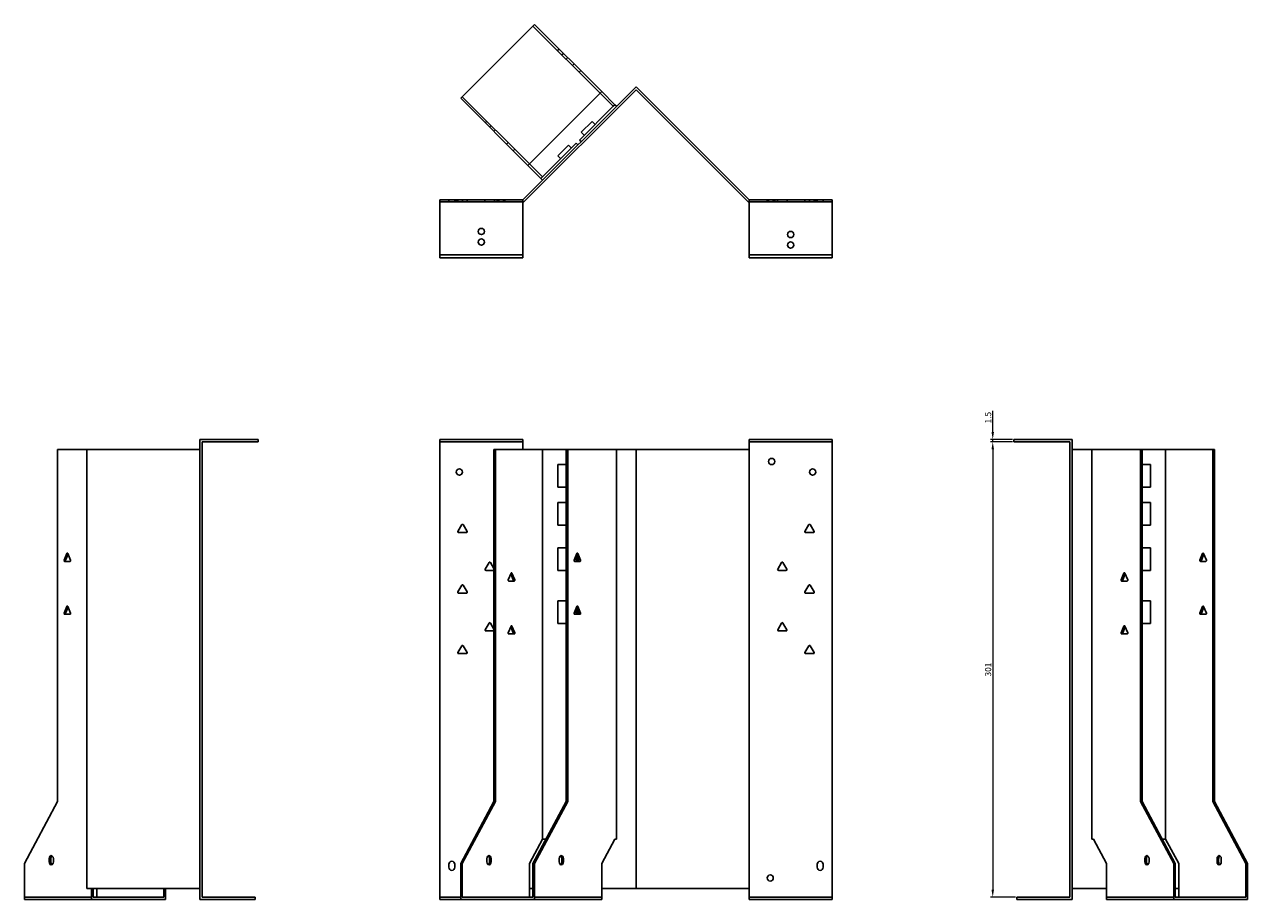
# Model space of a CAD drawing. Units: millimetres. Extents: x 683 to 1607, y 197 to 1241.
# Drawn here: x 683 to 1491, y 663 to 1241 of the extents above; entities that cross this region are included whole.
import ezdxf

# ---------------------------------------------------------------- set-up
doc = ezdxf.new("R2010")
doc.units = ezdxf.units.MM
doc.layers.add('Dimensions', color=1, linetype='Continuous', lineweight=20)
doc.layers.add('Part', color=7, linetype='Continuous', lineweight=25)
doc.layers.add('Hidden', color=6, linetype='Continuous', lineweight=25, true_color=0xff00ff)
doc.styles.add('EU_style', font='arial.ttf')
doc.dimstyles.new('Dim_2D', dxfattribs={"dimtxt": 4, "dimasz": 5, "dimexe": 1.5, "dimexo": 1, "dimgap": 1, "dimtad": 1, "dimdec": 1, "dimdsep": 46, "dimtxsty": 'EU_style', "dimcen": 2.5, "dimclrd": 256, "dimclre": 256, "dimclrt": 256, "dimadec": 0, "dimazin": 0, "dimtfac": 1, "dimtdec": 1, "dimtmove": 0, "dimatfit": 3, "dimfxl": 1, "dimtolj": 1, "dimtzin": 0, "dimlwd": -1, "dimlwe": -1, "dimarcsym": 0})

# ---------------------------------------------------------------- blocks, each defined once
blk = doc.blocks.new('*D8')
at = {"layer": 'Defpoints', "color": 0, "transparency": 16777216}
for p in [(1322.27, 966.96), (1336.28, 966.96), (1336.28, 965.46)]:
    blk.add_point(p, dxfattribs=at)
at = {"layer": 'Dimensions', "transparency": 16777216}
for p, q in [((1322.27, 971.96), (1322.27, 985.89)), ((1335.28, 966.96), (1320.77, 966.96)), ((1335.28, 965.46), (1320.77, 965.46)), ((1322.27, 965.46), (1322.27, 966.96)), ((1322.27, 960.46), (1322.27, 955.46))]:
    blk.add_line(p, q, dxfattribs=at)
for points in [[(1321.44, 971.96), (1323.1, 971.96), (1322.27, 966.96)], [(1321.44, 960.46), (1323.1, 960.46), (1322.27, 965.46)]]:
    blk.add_solid(points, dxfattribs=at)
at = {"layer": 'Dimensions', "transparency": 16777216, "insert": (1319.23, 981.42), "char_height": 4, "attachment_point": 5, "rotation": 90, "style": 'EU_style'}
blk.add_mtext('\\A1;1.5', dxfattribs=at)
blk = doc.blocks.new('*D9')
at = {"layer": 'Defpoints', "color": 0, "transparency": 16777216}
for p in [(1336.26, 965.46), (1322.27, 664.46), (1338.26, 664.46)]:
    blk.add_point(p, dxfattribs=at)
at = {"layer": 'Dimensions', "transparency": 16777216}
for p, q in [((1335.26, 965.46), (1320.77, 965.46)), ((1322.27, 960.46), (1322.27, 669.46)), ((1337.26, 664.46), (1320.77, 664.46))]:
    blk.add_line(p, q, dxfattribs=at)
for points in [[(1321.44, 960.46), (1323.1, 960.46), (1322.27, 965.46)], [(1321.44, 669.46), (1323.1, 669.46), (1322.27, 664.46)]]:
    blk.add_solid(points, dxfattribs=at)
at = {"layer": 'Dimensions', "transparency": 16777216, "insert": (1319.23, 814.96), "char_height": 4, "attachment_point": 5, "rotation": 90, "style": 'EU_style'}
blk.add_mtext('\\A1;301', dxfattribs=at)

msp = doc.modelspace()

# ---------------------------------------------------------------- linework, layer by layer
at = {"layer": 'Hidden'}
for p, q in [((1018.52, 1240.21), (1062.91, 1195.83)), ((1034.79, 1223.95), (1035.85, 1225.01)), ((1037.61, 1221.12), (1038.67, 1222.18)), ((1041.5, 1219.35), (1040.44, 1218.29)), ((1045.68, 1215.18), (1044.62, 1214.12)), ((1050.06, 1210.8), (1049, 1209.74)), ((1016.24, 1149.16), (971.85, 1193.54)), ((987.06, 1176.22), (988.12, 1177.28)), ((989.88, 1173.39), (990.94, 1174.45)), ((993.77, 1171.62), (992.71, 1170.56)), ((1001.13, 1162.15), (1002.19, 1163.21)), ((1005.51, 1157.77), (1006.57, 1158.83)), ((956.95, 1123.96), (1011.95, 1123.96)), ((962.95, 1125.46), (962.95, 1123.96)), ((966.95, 1125.46), (966.95, 1123.96)), ((967.9, 1125.46), (967.9, 1123.96)), ((968.86, 1125.46), (968.86, 1123.96)), ((972, 1125.46), (972, 1123.96)), ((975.05, 1125.46), (975.05, 1123.96)), ((986.86, 1125.46), (986.86, 1123.96)), ((993.05, 1125.46), (993.05, 1123.96)), ((994.9, 1125.46), (994.9, 1123.96)), ((995.9, 1125.46), (995.9, 1123.96)), ((999, 1125.46), (999, 1123.96)), ((1000, 1125.46), (1000, 1123.96)), ((1216.26, 1123.96), (1161.26, 1123.96)), ((1173.21, 1123.96), (1173.21, 1125.46)), ((1174.21, 1123.96), (1174.21, 1125.46)), ((1177.31, 1123.96), (1177.31, 1125.46)), ((1178.31, 1123.96), (1178.31, 1125.46)), ((1180.17, 1123.96), (1180.17, 1125.46)), ((1186.36, 1123.96), (1186.36, 1125.46)), ((1198.17, 1123.96), (1198.17, 1125.46)), ((1201.21, 1123.96), (1201.21, 1125.46)), ((1204.36, 1123.96), (1204.36, 1125.46)), ((1205.31, 1123.96), (1205.31, 1125.46)), ((1206.26, 1125.46), (1206.26, 1123.96)), ((1210.26, 1125.46), (1210.26, 1123.96)), ((956.95, 965.46), (1011.95, 965.46)), ((1216.26, 965.46), (1161.26, 965.46)), ((727.02, 664.46), (682.64, 664.46)), ((956.95, 664.46), (970.79, 664.46)), ((1063.97, 664.46), (1019.58, 664.46)), ((1216.26, 664.46), (1161.26, 664.46)), ((1441.79, 664.46), (1397.41, 664.46))]:
    msp.add_line(p, q, dxfattribs=at)
for centre in [(984.45, 1104.46), (1188.76, 1095.46)]:
    msp.add_circle(centre, 2.05, dxfattribs=at)
at = {"layer": 'Part'}
for p, q in [((1019.58, 1241.27), (970.79, 1192.48)), ((1063.97, 1196.89), (1019.58, 1241.27)), ((1011.95, 1125.46), (1086.61, 1200.11)), ((1086.61, 1197.99), (1012.57, 1123.96)), ((1015.18, 1148.1), (1063.97, 1196.89)), ((1071.56, 1187.18), (1062.91, 1195.83)), ((1063.97, 1196.89), (1072.62, 1188.24)), ((1161.26, 1125.46), (1086.61, 1200.11)), ((1086.61, 1197.99), (1160.64, 1123.96)), ((970.79, 1192.48), (1015.18, 1148.1)), ((1072.62, 1188.24), (1071.56, 1187.18)), ((1072.62, 1188.24), (1073.68, 1187.18)), ((1049.28, 1164.91), (1071.56, 1187.18)), ((1050.48, 1170.07), (1057.55, 1177.14)), ((1059.53, 1175.16), (1057.55, 1177.14)), ((1050.34, 1163.85), (1049.28, 1164.91)), ((1052.46, 1168.09), (1050.48, 1170.07)), ((1024.89, 1140.51), (1047.16, 1162.78)), ((1034.93, 1154.51), (1042, 1161.58)), ((1043.98, 1159.6), (1042, 1161.58)), ((1047.16, 1162.78), (1048.22, 1161.72)), ((1023.83, 1139.45), (1015.18, 1148.1)), ((1016.24, 1149.16), (1024.89, 1140.51)), ((1036.91, 1152.53), (1034.93, 1154.51)), ((1024.89, 1140.51), (1023.83, 1139.45)), ((1024.89, 1138.39), (1023.83, 1139.45)), ((956.95, 1088.96), (956.95, 1125.46)), ((956.95, 1125.46), (1011.95, 1125.46)), ((1011.95, 1088.96), (1011.95, 1125.46)), ((1012.57, 1123.96), (1011.95, 1123.96)), ((1160.64, 1123.96), (1161.26, 1123.96)), ((1161.26, 1088.96), (1161.26, 1125.46)), ((1216.26, 1125.46), (1161.26, 1125.46)), ((1216.26, 1088.96), (1216.26, 1125.46)), ((956.95, 1088.96), (1011.95, 1088.96)), ((956.95, 1086.96), (956.95, 1088.96)), ((1011.95, 1086.96), (956.95, 1086.96)), ((1011.95, 1088.96), (1011.95, 1086.96)), ((1161.26, 1088.96), (1161.26, 1086.96)), ((1216.26, 1088.96), (1161.26, 1088.96)), ((1161.26, 1086.96), (1216.26, 1086.96)), ((1216.26, 1086.96), (1216.26, 1088.96)), ((836.95, 966.96), (798.45, 966.96)), ((798.45, 662.96), (798.45, 966.96)), ((836.95, 965.46), (799.95, 965.46)), ((799.95, 965.46), (799.95, 664.46)), ((836.95, 965.46), (836.95, 966.96)), ((956.95, 662.96), (956.95, 966.96)), ((956.95, 966.96), (1011.95, 966.96)), ((1011.95, 960.46), (1011.95, 966.96)), ((1161.26, 960.46), (1161.26, 966.96)), ((1216.26, 966.96), (1161.26, 966.96)), ((1216.26, 662.96), (1216.26, 966.96)), ((1336.26, 965.46), (1336.26, 966.96)), ((1336.26, 966.96), (1374.76, 966.96)), ((1336.26, 965.46), (1373.26, 965.46)), ((1373.26, 965.46), (1373.26, 664.46)), ((1374.76, 662.96), (1374.76, 966.96)), ((704.56, 960.46), (723.8, 960.46)), ((704.56, 960.46), (704.56, 727.66)), ((798.45, 960.46), (723.8, 960.46)), ((723.8, 670.26), (723.8, 960.46)), ((992.71, 960.46), (993.77, 960.46)), ((992.71, 727.66), (992.71, 960.46)), ((993.77, 960.46), (993.77, 727.66)), ((993.77, 960.46), (1024.89, 960.46)), ((1024.89, 960.46), (1024.89, 702.96)), ((1024.89, 960.46), (1040.44, 960.46)), ((1040.44, 727.66), (1040.44, 960.46)), ((1040.44, 960.46), (1041.5, 960.46)), ((1041.5, 960.46), (1041.5, 727.66)), ((1041.5, 960.46), (1073.68, 960.46)), ((1073.68, 960.46), (1086.61, 960.46)), ((1073.68, 960.46), (1073.68, 702.96)), ((1161.26, 960.46), (1086.61, 960.46)), ((1086.61, 670.26), (1086.61, 960.46)), ((1161.26, 670.26), (1161.26, 960.46)), ((1374.76, 960.46), (1387.7, 960.46)), ((1387.7, 960.46), (1387.7, 702.96)), ((1387.7, 960.46), (1419.87, 960.46)), ((1419.87, 960.46), (1420.93, 960.46)), ((1419.87, 727.66), (1419.87, 960.46)), ((1420.93, 960.46), (1420.93, 727.66)), ((1420.93, 960.46), (1436.49, 960.46)), ((1436.49, 960.46), (1436.49, 702.96)), ((1436.49, 960.46), (1467.6, 960.46)), ((1467.6, 727.66), (1467.6, 960.46)), ((1467.6, 960.46), (1468.66, 960.46)), ((1468.66, 960.46), (1468.66, 727.66)), ((1034.93, 950.46), (1034.93, 935.46)), ((1040.44, 950.46), (1034.93, 950.46)), ((1426.45, 950.46), (1420.93, 950.46)), ((1426.45, 935.46), (1426.45, 950.46)), ((1034.93, 935.46), (1040.44, 935.46)), ((1420.93, 935.46), (1426.45, 935.46)), ((1034.93, 925.46), (1034.93, 910.46)), ((1040.44, 925.46), (1034.93, 925.46)), ((1426.45, 925.46), (1420.93, 925.46)), ((1426.45, 910.46), (1426.45, 925.46)), ((968.92, 906.21), (971.52, 910.71)), ((974.55, 905.46), (969.36, 905.46)), ((972.39, 910.71), (974.98, 906.21)), ((1034.93, 910.46), (1040.44, 910.46)), ((1198.23, 906.21), (1200.83, 910.71)), ((1203.86, 905.46), (1198.67, 905.46)), ((1201.7, 910.71), (1204.3, 906.21)), ((1420.93, 910.46), (1426.45, 910.46)), ((708.78, 887.21), (710.61, 891.71)), ((711.45, 891.16), (709.84, 887.21)), ((711.23, 891.71), (713.06, 887.21)), ((1034.93, 895.46), (1034.93, 880.46)), ((1040.44, 895.46), (1034.93, 895.46)), ((1045.72, 887.21), (1047.56, 891.71)), ((1047.16, 890.72), (1047.16, 886.46)), ((1048.95, 887.21), (1047.34, 891.16)), ((1048.17, 891.71), (1050.01, 887.21)), ((1048.22, 888.99), (1048.22, 886.46)), ((1426.45, 895.46), (1420.93, 895.46)), ((1426.45, 880.46), (1426.45, 895.46)), ((1459.09, 887.21), (1460.93, 891.71)), ((1461.77, 891.16), (1460.15, 887.21)), ((1461.54, 891.71), (1463.38, 887.21)), ((712.76, 886.46), (709.08, 886.46)), ((986.92, 881.21), (989.52, 885.71)), ((990.39, 885.71), (992.71, 881.68)), ((1049.7, 886.46), (1046.03, 886.46)), ((1180.23, 881.21), (1182.83, 885.71)), ((1183.7, 885.71), (1186.3, 881.21)), ((1463.07, 886.46), (1459.4, 886.46)), ((992.55, 880.46), (987.36, 880.46)), ((1002.24, 874.21), (1004.07, 878.71)), ((1006.22, 873.46), (1002.54, 873.46)), ((1005.46, 874.21), (1003.85, 878.16)), ((1004.69, 878.71), (1006.52, 874.21)), ((1034.93, 880.46), (1040.44, 880.46)), ((1185.86, 880.46), (1180.67, 880.46)), ((1407.12, 874.21), (1408.96, 878.71)), ((1411.1, 873.46), (1407.43, 873.46)), ((1409.79, 878.16), (1408.18, 874.21)), ((1409.57, 878.71), (1411.41, 874.21)), ((1420.93, 880.46), (1426.45, 880.46)), ((968.92, 866.21), (971.52, 870.71)), ((974.55, 865.46), (969.36, 865.46)), ((972.39, 870.71), (974.98, 866.21)), ((1198.23, 866.21), (1200.83, 870.71)), ((1203.86, 865.46), (1198.67, 865.46)), ((1201.7, 870.71), (1204.3, 866.21)), ((708.78, 852.21), (710.61, 856.71)), ((711.23, 856.71), (713.06, 852.21)), ((1034.93, 860.46), (1034.93, 845.46)), ((1040.44, 860.46), (1034.93, 860.46)), ((1045.72, 852.21), (1047.56, 856.71)), ((1048.17, 856.71), (1050.01, 852.21)), ((1426.45, 860.46), (1420.93, 860.46)), ((1426.45, 845.46), (1426.45, 860.46)), ((1459.09, 852.21), (1460.93, 856.71)), ((1461.54, 856.71), (1463.38, 852.21)), ((712.76, 851.46), (709.08, 851.46)), ((711.45, 856.16), (709.84, 852.21)), ((1049.7, 851.46), (1046.03, 851.46)), ((1047.16, 855.72), (1047.16, 851.46)), ((1048.95, 852.21), (1047.34, 856.16)), ((1048.22, 853.99), (1048.22, 851.46)), ((1463.07, 851.46), (1459.4, 851.46)), ((1461.77, 856.16), (1460.15, 852.21)), ((986.92, 841.21), (989.52, 845.71)), ((992.55, 840.46), (987.36, 840.46)), ((990.39, 845.71), (992.71, 841.68)), ((1002.24, 839.21), (1004.07, 843.71)), ((1005.46, 839.21), (1003.85, 843.16)), ((1004.69, 843.71), (1006.52, 839.21)), ((1034.93, 845.46), (1040.44, 845.46)), ((1180.23, 841.21), (1182.83, 845.71)), ((1185.86, 840.46), (1180.67, 840.46)), ((1183.7, 845.71), (1186.3, 841.21)), ((1407.12, 839.21), (1408.96, 843.71)), ((1409.79, 843.16), (1408.18, 839.21)), ((1409.57, 843.71), (1411.41, 839.21)), ((1420.93, 845.46), (1426.45, 845.46)), ((1006.22, 838.46), (1002.54, 838.46)), ((1411.1, 838.46), (1407.43, 838.46)), ((968.92, 826.21), (971.52, 830.71)), ((974.55, 825.46), (969.36, 825.46)), ((972.39, 830.71), (974.98, 826.21)), ((1198.23, 826.21), (1200.83, 830.71)), ((1203.86, 825.46), (1198.67, 825.46)), ((1201.7, 830.71), (1204.3, 826.21)), ((704.56, 727.66), (682.64, 686.86)), ((970.79, 686.86), (992.71, 727.66)), ((993.77, 727.66), (971.85, 686.86)), ((993.77, 727.66), (992.71, 727.66)), ((1018.52, 686.86), (1040.44, 727.66)), ((1041.5, 727.66), (1019.58, 686.86)), ((1041.5, 727.66), (1040.44, 727.66)), ((1441.79, 686.86), (1419.87, 727.66)), ((1420.93, 727.66), (1419.87, 727.66)), ((1420.93, 727.66), (1442.85, 686.86)), ((1489.52, 686.86), (1467.6, 727.66)), ((1468.66, 727.66), (1467.6, 727.66)), ((1468.66, 727.66), (1490.58, 686.86)), ((1016.24, 686.86), (1024.89, 702.96)), ((1024.89, 702.96), (1027.17, 702.96)), ((1063.97, 686.86), (1072.62, 702.96)), ((1072.62, 702.96), (1073.68, 702.96)), ((1387.7, 702.96), (1388.76, 702.96)), ((1388.76, 702.96), (1397.41, 686.86)), ((1434.2, 702.96), (1436.49, 702.96)), ((1436.49, 702.96), (1445.14, 686.86)), ((682.64, 686.86), (682.64, 662.96)), ((698.9, 687.96), (698.9, 689.96)), ((699.96, 689.96), (699.96, 687.96)), ((701.73, 689.96), (701.73, 687.96)), ((971.85, 686.86), (970.79, 686.86)), ((970.79, 686.86), (970.79, 662.96)), ((971.85, 686.86), (971.85, 664.46)), ((988.12, 687.96), (988.12, 689.96)), ((989.88, 687.96), (989.88, 689.96)), ((990.94, 689.96), (990.94, 687.96)), ((1016.24, 664.46), (1016.24, 686.86)), ((1019.58, 686.86), (1018.52, 686.86)), ((1018.52, 686.86), (1018.52, 664.46)), ((1019.58, 686.86), (1019.58, 662.96)), ((1035.85, 687.96), (1035.85, 689.96)), ((1037.61, 687.96), (1037.61, 689.96)), ((1038.67, 689.96), (1038.67, 687.96)), ((1063.97, 662.96), (1063.97, 686.86)), ((1397.41, 686.86), (1397.41, 662.96)), ((1422.7, 687.96), (1422.7, 689.96)), ((1423.76, 689.96), (1423.76, 687.96)), ((1425.53, 689.96), (1425.53, 687.96)), ((1442.85, 686.86), (1441.79, 686.86)), ((1441.79, 686.86), (1441.79, 662.96)), ((1442.85, 686.86), (1442.85, 664.46)), ((1445.14, 686.86), (1445.14, 664.46)), ((1470.43, 687.96), (1470.43, 689.96)), ((1471.49, 689.96), (1471.49, 687.96)), ((1473.26, 689.96), (1473.26, 687.96)), ((1490.58, 686.86), (1489.52, 686.86)), ((1489.52, 686.86), (1489.52, 664.46)), ((1490.58, 686.86), (1490.58, 662.96)), ((962.95, 684.26), (962.95, 686.26)), ((966.95, 686.26), (966.95, 684.26)), ((1206.26, 684.26), (1206.26, 686.26)), ((1210.26, 686.26), (1210.26, 684.26)), ((727.02, 662.96), (682.64, 662.96)), ((798.45, 670.26), (723.8, 670.26)), ((727.02, 662.96), (727.02, 670.26)), ((775.81, 662.96), (727.02, 662.96)), ((728.08, 670.26), (728.08, 664.46)), ((774.75, 664.46), (728.08, 664.46)), ((730.37, 670.26), (730.37, 664.46)), ((774.75, 664.46), (774.75, 670.26)), ((775.81, 670.26), (775.81, 662.96)), ((834.95, 662.96), (798.45, 662.96)), ((834.95, 664.46), (799.95, 664.46)), ((834.95, 664.46), (834.95, 662.96)), ((956.95, 662.96), (970.79, 662.96)), ((1019.58, 662.96), (970.79, 662.96)), ((1018.52, 664.46), (971.85, 664.46)), ((1016.24, 670.26), (1018.52, 670.26)), ((1063.97, 662.96), (1019.58, 662.96)), ((1063.97, 670.26), (1086.61, 670.26)), ((1161.26, 670.26), (1086.61, 670.26)), ((1161.26, 662.96), (1161.26, 670.26)), ((1216.26, 662.96), (1161.26, 662.96)), ((1338.26, 664.46), (1338.26, 662.96)), ((1338.26, 664.46), (1373.26, 664.46)), ((1338.26, 662.96), (1374.76, 662.96)), ((1374.76, 670.26), (1397.41, 670.26)), ((1441.79, 662.96), (1397.41, 662.96)), ((1490.58, 662.96), (1441.79, 662.96)), ((1442.85, 670.26), (1445.14, 670.26)), ((1489.52, 664.46), (1442.85, 664.46))]:
    msp.add_line(p, q, dxfattribs=at)
for centre in [(984.45, 1097.46), (1188.76, 1102.46), (1176.26, 952.46), (969.95, 945.46), (1203.26, 945.46), (1175.26, 677.26)]:
    msp.add_circle(centre, 2.05, dxfattribs=at)
for centre, radius, start, end in [((969.36, 905.96), 0.5, 150, 270), ((971.95, 910.46), 0.5, 30, 150), ((974.55, 905.96), 0.5, 270, 30), ((1198.67, 905.96), 0.5, 150, 270), ((1201.26, 910.46), 0.5, 30, 150), ((1203.86, 905.96), 0.5, 270, 30), ((987.36, 880.96), 0.5, 150, 270), ((989.95, 885.46), 0.5, 30, 150), ((1180.67, 880.96), 0.5, 150, 270), ((1183.26, 885.46), 0.5, 30, 150), ((1185.86, 880.96), 0.5, 270, 30), ((992.55, 880.96), 0.5, 270, 288.80749), ((969.36, 865.96), 0.5, 150, 270), ((971.95, 870.46), 0.5, 30, 150), ((974.55, 865.96), 0.5, 270, 30), ((1198.67, 865.96), 0.5, 150, 270), ((1201.26, 870.46), 0.5, 30, 150), ((1203.86, 865.96), 0.5, 270, 30), ((987.36, 840.96), 0.5, 150, 270), ((989.95, 845.46), 0.5, 30, 150), ((992.55, 840.96), 0.5, 270, 288.80749), ((1180.67, 840.96), 0.5, 150, 270), ((1183.26, 845.46), 0.5, 30, 150), ((1185.86, 840.96), 0.5, 270, 30), ((969.36, 825.96), 0.5, 150, 270), ((971.95, 830.46), 0.5, 30, 150), ((974.55, 825.96), 0.5, 270, 30), ((1198.67, 825.96), 0.5, 150, 270), ((1201.26, 830.46), 0.5, 30, 150), ((1203.86, 825.96), 0.5, 270, 30), ((964.95, 686.26), 2, 0, 180), ((1208.26, 686.26), 2, 0, 180), ((964.95, 684.26), 2, 180, 0), ((1208.26, 684.26), 2, 180, 0)]:
    msp.add_arc(centre, radius, start, end, dxfattribs=at)
for centre, major_axis, start_param, end_param in [((710.92, 891.46), (0, 0.5), 5.235988, 7.330383), ((1047.87, 891.46), (0, 0.5), 5.235988, 7.330383), ((1461.24, 891.46), (0, 0.5), 5.235988, 7.330383), ((709.08, 886.96), (0, -0.5), 4.18879, 6.283185), ((710.14, 886.96), (0, -0.5), 4.18879, 6.283185), ((712.76, 886.96), (0, -0.5), 0, 2.094395), ((1046.03, 886.96), (0, -0.5), 4.18879, 6.283185), ((1048.64, 886.96), (0, -0.5), 0, 2.094395), ((1049.7, 886.96), (0, -0.5), 0, 2.094395), ((1459.4, 886.96), (0, -0.5), 4.18879, 6.283185), ((1460.46, 886.96), (0, -0.5), 4.18879, 6.283185), ((1463.07, 886.96), (0, -0.5), 0, 2.094395), ((1002.54, 873.96), (0, -0.5), 4.18879, 6.283185), ((1004.38, 878.46), (0, 0.5), 5.235988, 7.330383), ((1005.16, 873.96), (0, -0.5), 0, 2.094395), ((1006.22, 873.96), (0, -0.5), 0, 2.094395), ((1407.43, 873.96), (0, -0.5), 4.18879, 6.283185), ((1408.49, 873.96), (0, -0.5), 4.18879, 6.283185), ((1409.26, 878.46), (0, 0.5), 5.235988, 7.330383), ((1411.1, 873.96), (0, -0.5), 0, 2.094395), ((710.92, 856.46), (0, 0.5), 5.235988, 7.330383), ((1047.87, 856.46), (0, 0.5), 5.235988, 7.330383), ((1461.24, 856.46), (0, 0.5), 5.235988, 7.330383), ((709.08, 851.96), (0, -0.5), 4.18879, 6.283185), ((710.14, 851.96), (0, -0.5), 4.18879, 6.283185), ((712.76, 851.96), (0, -0.5), 0, 2.094395), ((1046.03, 851.96), (0, -0.5), 4.18879, 6.283185), ((1048.64, 851.96), (0, -0.5), 0, 2.094395), ((1049.7, 851.96), (0, -0.5), 0, 2.094395), ((1459.4, 851.96), (0, -0.5), 4.18879, 6.283185), ((1460.46, 851.96), (0, -0.5), 4.18879, 6.283185), ((1463.07, 851.96), (0, -0.5), 0, 2.094395), ((1004.38, 843.46), (0, 0.5), 5.235988, 7.330383), ((1409.26, 843.46), (0, 0.5), 5.235988, 7.330383), ((1002.54, 838.96), (0, -0.5), 4.18879, 6.283185), ((1005.16, 838.96), (0, -0.5), 0, 2.094395), ((1006.22, 838.96), (0, -0.5), 0, 2.094395), ((1407.43, 838.96), (0, -0.5), 4.18879, 6.283185), ((1408.49, 838.96), (0, -0.5), 4.18879, 6.283185), ((1411.1, 838.96), (0, -0.5), 0, 2.094395), ((700.31, 689.96), (0, 2), 4.712389, 7.853982), ((700.31, 687.96), (0, -2), 4.712389, 7.853982), ((701.38, 689.96), (0, 2), 0.384397, 1.570796), ((701.38, 687.96), (0, -2), 4.712389, 5.898789), ((989.53, 689.96), (0, 2), 4.712389, 7.853982), ((989.53, 687.96), (0, -2), 4.712389, 7.853982), ((988.47, 689.96), (0, 2), 4.712389, 5.898789), ((988.47, 687.96), (0, -2), 0.384397, 1.570796), ((1037.26, 689.96), (0, 2), 4.712389, 7.853982), ((1037.26, 687.96), (0, -2), 4.712389, 7.853982), ((1036.2, 689.96), (0, 2), 4.712389, 5.898789), ((1036.2, 687.96), (0, -2), 0.384397, 1.570796), ((1424.11, 689.96), (0, 2), 4.712389, 7.853982), ((1424.11, 687.96), (0, -2), 4.712389, 7.853982), ((1425.17, 689.96), (0, 2), 0.384397, 1.570796), ((1425.17, 687.96), (0, -2), 4.712389, 5.898789), ((1471.84, 689.96), (0, 2), 4.712389, 7.853982), ((1471.84, 687.96), (0, -2), 4.712389, 7.853982), ((1472.9, 689.96), (0, 2), 0.384397, 1.570796), ((1472.9, 687.96), (0, -2), 4.712389, 5.898789)]:
    msp.add_ellipse(centre, major_axis=major_axis, ratio=0.707107, start_param=start_param, end_param=end_param, dxfattribs=at)

# ---------------------------------------------------------------- dimensions: what is measured, and where the dimension line sits
at = {"layer": 'Dimensions'}
for base, p1, p2, picture, middle in [((1322.27, 966.96), (1336.28, 965.46), (1336.28, 966.96), '*D8', (1319.23, 981.42)), ((1322.27, 664.46), (1336.26, 965.46), (1338.26, 664.46), '*D9', (1319.23, 814.96))]:
    dim = msp.add_linear_dim(base=base, p1=p1, p2=p2, angle=90, dimstyle='Dim_2D', dxfattribs=at)
    dim.commit()
    dim.dimension.update_dxf_attribs({"geometry": picture, "text_midpoint": middle})

doc.saveas('drawing.dxf')
